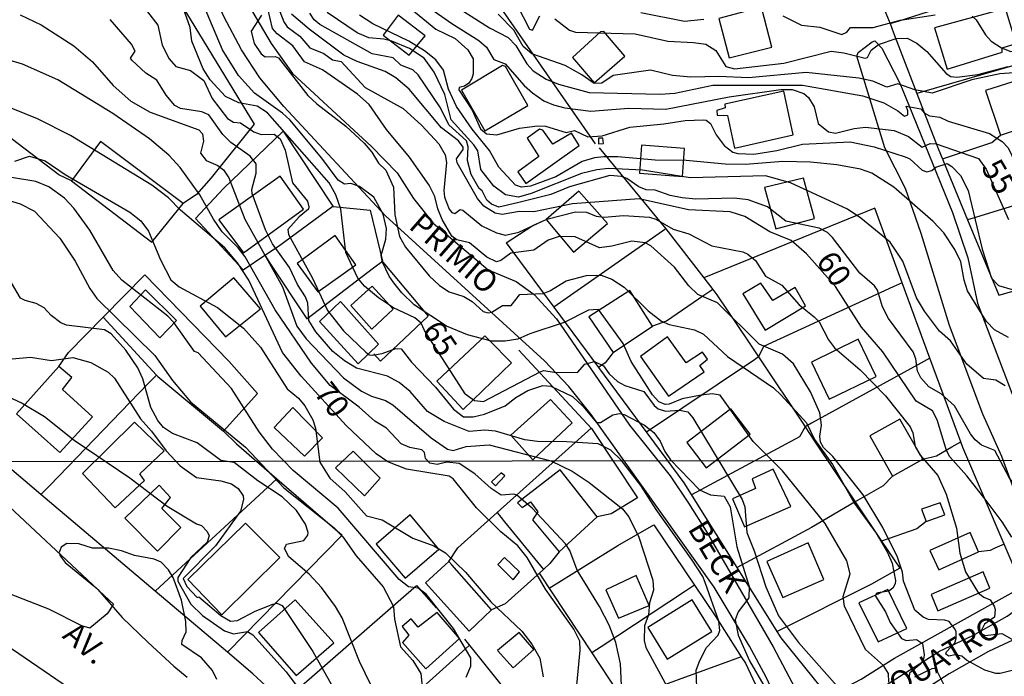
# Model space of a CAD drawing. Units: metres. Extents: x 183125 to 186136, y 1670956 to 1672622.
# Drawn here: x 183191 to 183302, y 1671787 to 1671861 of the extents above; entities that cross this region are included whole.
import ezdxf
from ezdxf.enums import TextEntityAlignment as Align

# ---------------------------------------------------------------- set-up
doc = ezdxf.new("R2010")
doc.units = ezdxf.units.M
doc.header["$LTSCALE"] = 0.25
for name, color, linetype in [('U-coordenadas', 111, 'Continuous'), ('U-curvas nível', 253, 'Continuous'), ('V-LOTE', 253, 'Continuous'), ('V-NOME_DOS_LOGRADOUROS', 253, 'Continuous'), ('V-PREDIO', 253, 'Continuous'), ('X-LIMITE_1000', 253, 'Continuous'), ('X-MEIO_FIO', 253, 'Continuous')]:
    doc.layers.add(name, color=color, linetype=linetype)
doc.styles.add('Arial', font='arial.ttf')

# ---------------------------------------------------------------- blocks, each defined once
blk = doc.blocks.new('872GIIP')
at = {"layer": 'V-LOTE'}
for points in [[(183171.95, 1671899.4), (183198.06, 1671878.17), (183198.57, 1671876.51), (183202.91, 1671873.39), (183205.39, 1671869.58), (183207.59, 1671865.52), (183217.53, 1671849.12)], [(183285.76, 1671867.74), (183288.34, 1671861.36), (183288.74, 1671860.38)], [(183241.66, 1671866.94), (183242.71, 1671865.69), (183255.73, 1671846.92)], [(183197.09, 1671842.78), (183195.67, 1671843.45), (183169.09, 1671863.72)], [(183288.74, 1671860.38), (183289.75, 1671860.68), (183296.44, 1671862.83), (183297.63, 1671863.55)], [(183288.74, 1671860.38), (183289.13, 1671859.36), (183291.75, 1671852.55)], [(183308.44, 1671857.4), (183308.41, 1671857.38), (183291.75, 1671852.55)], [(183291.75, 1671852.55), (183292.5, 1671850.61)], [(183292.5, 1671850.61), (183294.13, 1671846.38), (183297.42, 1671838.42)], [(183217.53, 1671849.12), (183212.74, 1671843.09), (183211.08, 1671841.23), (183209.6, 1671840.25)], [(183220.79, 1671848.34), (183214.12, 1671841.92), (183210.98, 1671838.55), (183216.32, 1671832.81), (183218.72, 1671834.43)], [(183220.79, 1671848.34), (183226.37, 1671839.95)], [(183294.61, 1671845.22), (183300.15, 1671847.06), (183301.11, 1671847.9)], [(183256.19, 1671846.48), (183263.63, 1671837.41)], [(183305.54, 1671841.19), (183304.5, 1671840.55), (183298.43, 1671838.72), (183297.42, 1671838.42)], [(183218.72, 1671834.43), (183220.26, 1671835.47), (183226.37, 1671839.95)], [(183226.37, 1671839.95), (183226.39, 1671839.91)], [(183226.39, 1671839.91), (183230.53, 1671839.5), (183231.91, 1671833.77)], [(183287.03, 1671839.7), (183267.88, 1671831.92)], [(183290.1, 1671831.35), (183287.03, 1671839.7)], [(183245.77, 1671835.82), (183248.76, 1671837.75), (183250.22, 1671838.44)], [(183297.42, 1671838.42), (183300.91, 1671829.97)], [(183263.63, 1671837.41), (183251.09, 1671828.63)], [(183263.63, 1671837.41), (183263.64, 1671837.39), (183267.88, 1671831.92)], [(183245.77, 1671835.82), (183251.09, 1671828.63)], [(183218.72, 1671834.43), (183219.38, 1671833.43), (183223.43, 1671827.33), (183230.91, 1671833.01), (183231.91, 1671833.77)], [(183231.91, 1671833.77), (183231.94, 1671833.65), (183237.03, 1671827.6)], [(183200.64, 1671827.51), (183205.32, 1671832.25), (183214.71, 1671822.59), (183217.93, 1671818.94), (183214.12, 1671814.72)], [(183267.88, 1671831.92), (183268.9, 1671830.61)], [(183290.1, 1671831.35), (183289.1, 1671830.89), (183274.59, 1671824.2), (183274.02, 1671823.04)], [(183293.21, 1671822.9), (183290.1, 1671831.35)], [(183268.9, 1671830.61), (183267.88, 1671829.92), (183263.71, 1671827.07), (183262.16, 1671826.49)], [(183268.9, 1671830.61), (183269.36, 1671830.01), (183272.88, 1671824.74), (183274.02, 1671823.04)], [(183300.91, 1671829.97), (183303.67, 1671830.75), (183304.93, 1671830.75)], [(183251.09, 1671828.63), (183256.1, 1671821.87)], [(183195.67, 1671821.98), (183196.75, 1671823.56), (183200.64, 1671827.51)], [(183200.64, 1671827.51), (183206.6, 1671821.02)], [(183237.03, 1671827.6), (183231.7, 1671822.59), (183230.93, 1671823.41)], [(183247.17, 1671823.8), (183255.32, 1671815.04), (183260.48, 1671807.25)], [(183257.74, 1671823.53), (183256.86, 1671822.39), (183256.1, 1671821.87)], [(183274.02, 1671823.04), (183273.57, 1671822.74), (183261.46, 1671814.63)], [(183274.02, 1671823.04), (183274.22, 1671822.74), (183278.96, 1671815.62), (183279.23, 1671815.22)], [(183293.21, 1671822.9), (183292.19, 1671822.34), (183279.96, 1671815.62), (183279.23, 1671815.22)], [(183296.67, 1671813.53), (183293.21, 1671822.9)], [(183256.1, 1671821.87), (183265.66, 1671808.94), (183276.52, 1671791.59), (183281.81, 1671785.02), (183285.52, 1671786.96), (183289.25, 1671789.31), (183303.58, 1671797.28), (183301.52, 1671802.09)], [(183206.6, 1671821.02), (183205.63, 1671820.02), (183194.65, 1671808.65), (183193.66, 1671807.63)], [(183206.6, 1671821.02), (183206.75, 1671820.86), (183214.12, 1671814.72)], [(183214.12, 1671814.72), (183215.57, 1671813.3), (183220.08, 1671809.4)], [(183244.75, 1671805.61), (183255.28, 1671815.08)], [(183279.23, 1671815.22), (183278.61, 1671814.08), (183266.51, 1671807.59)], [(183279.23, 1671815.22), (183280.3, 1671813.62), (183284.85, 1671806.81)], [(183193.66, 1671807.63), (183187.61, 1671812.75)], [(183292.43, 1671811.58), (183293.94, 1671811.97), (183295.66, 1671812.96), (183296.67, 1671813.53)], [(183301.52, 1671802.09), (183296.9, 1671812.9), (183296.67, 1671813.53)], [(183220.08, 1671809.4), (183206.45, 1671796.81)], [(183220.08, 1671809.4), (183227.38, 1671803.09), (183214.54, 1671789.97)], [(183289.03, 1671809.69), (183287.96, 1671808.62), (183284.85, 1671806.81)], [(183206.45, 1671796.81), (183193.66, 1671807.63)], [(183260.48, 1671807.25), (183257.5, 1671805.46), (183255.93, 1671805.13)], [(183284.85, 1671806.81), (183279.96, 1671803.96), (183271.61, 1671799.46)], [(183284.85, 1671806.81), (183287.79, 1671802.41)], [(183239.34, 1671800.14), (183240.35, 1671801.66), (183244.75, 1671805.61)], [(183244.75, 1671805.61), (183245.58, 1671804.59), (183249.93, 1671799.25)], [(183250.59, 1671797.16), (183258.26, 1671801.94), (183262.29, 1671804.24)], [(183262.29, 1671804.24), (183266.85, 1671797.47)], [(183292.77, 1671804.61), (183291.73, 1671803.81), (183287.79, 1671802.41)], [(183287.79, 1671802.41), (183289.82, 1671799.37), (183286.65, 1671797.58), (183276.09, 1671792.28)], [(183301.52, 1671802.09), (183300.49, 1671801.62), (183299.94, 1671801.37), (183298.66, 1671801.22)], [(183251.68, 1671801.22), (183250.65, 1671799.9), (183249.93, 1671799.25)], [(183249.93, 1671799.25), (183245.65, 1671795.38), (183244.11, 1671794.73)], [(183249.47, 1671798.83), (183255.36, 1671789.91)], [(183220.78, 1671784.42), (183235.72, 1671797.43)], [(183235.72, 1671797.43), (183237.94, 1671794.96)], [(183266.85, 1671797.47), (183265.85, 1671796.81), (183256.38, 1671790.58), (183255.36, 1671789.91)], [(183266.85, 1671797.47), (183269.25, 1671793.92), (183272.08, 1671789.46)], [(183214.54, 1671789.97), (183206.45, 1671796.81)], [(183227.6, 1671778.11), (183241.63, 1671790.74)], [(183241.08, 1671791.43), (183246.85, 1671784.26), (183248.02, 1671782.75)], [(183220.78, 1671784.42), (183217.4, 1671787.55), (183214.54, 1671789.97)], [(183255.36, 1671789.91), (183258.31, 1671785.44), (183259.08, 1671784.55), (183260.64, 1671779.16), (183260.7, 1671779.1)], [(183272.08, 1671789.46), (183271.08, 1671789.09), (183258.98, 1671784.67)], [(183272.08, 1671789.46), (183272.55, 1671788.73), (183276.43, 1671780.47), (183268.21, 1671771.42)]]:
    blk.add_lwpolyline(points, dxfattribs=at)
at = {"layer": 'V-PREDIO'}
for points in [[(183269.56, 1671860.97), (183270.72, 1671856.54), (183275.49, 1671857.74), (183274.33, 1671862.21), (183269.56, 1671860.97)], [(183233.67, 1671861.31), (183231.99, 1671859.07), (183234.91, 1671856.84), (183236.68, 1671859.03), (183233.67, 1671861.31)], [(183293.71, 1671859.89), (183295.13, 1671855.29), (183301.28, 1671857.18), (183301.28, 1671857.66), (183302.87, 1671858.17), (183301.67, 1671862.08), (183293.71, 1671859.89)], [(183256.32, 1671859.46), (183253.18, 1671856.58), (183255.63, 1671853.74), (183259.03, 1671856.75), (183256.71, 1671859.5), (183256.32, 1671859.46)], [(183245.36, 1671855.68), (183240.76, 1671852.93), (183243.38, 1671848.37), (183248.19, 1671851.21), (183245.7, 1671855.59), (183245.36, 1671855.68)], [(183299.43, 1671852.89), (183301.11, 1671847.9), (183305.66, 1671849.4), (183306.18, 1671849.15), (183309.75, 1671850.09), (183307.9, 1671855.59), (183299.43, 1671852.89)], [(183270.25, 1671851.34), (183270.29, 1671850.95), (183269.34, 1671850.65), (183269.39, 1671850.13), (183270.55, 1671850.09), (183271.32, 1671846.44), (183277.9, 1671847.94), (183276.86, 1671852.8), (183270.25, 1671851.34)], [(183249.48, 1671848.54), (183248.11, 1671847.56), (183249.4, 1671845.49), (183247.08, 1671843.77), (183247.98, 1671842.48), (183253.95, 1671846.74), (183253.09, 1671848.11), (183250.99, 1671846.87), (183249.87, 1671848.46), (183249.48, 1671848.54)], [(183200.35, 1671847.17), (183197.09, 1671842.78), (183206.07, 1671835.91), (183209.6, 1671840.25), (183200.35, 1671847.17)], [(183256.1, 1671847.56), (183256.1, 1671846.91), (183256.66, 1671846.95), (183256.58, 1671847.56), (183256.1, 1671847.56)], [(183260.92, 1671846.78), (183260.7, 1671843.64), (183265.52, 1671843.26), (183265.73, 1671846.39), (183260.92, 1671846.78)], [(183213.59, 1671838.4), (183216.34, 1671834.7), (183223.05, 1671839.6), (183220.47, 1671843.3), (183213.59, 1671838.4)], [(183274.67, 1671842.01), (183275.96, 1671837.41), (183280.3, 1671838.57), (183279.06, 1671843.08), (183274.67, 1671842.01)], [(183253.91, 1671841.62), (183250.22, 1671838.44), (183253.31, 1671834.79), (183257.09, 1671838.01), (183253.91, 1671841.62)], [(183222.36, 1671833.5), (183224.68, 1671830.32), (183228.94, 1671833.37), (183226.62, 1671836.64), (183222.36, 1671833.5)], [(183215.27, 1671831.91), (183211.49, 1671828.73), (183214.32, 1671825.29), (183218.24, 1671828.43), (183215.27, 1671831.91)], [(183274.29, 1671831.31), (183272.27, 1671830.1), (183274.76, 1671826.06), (183279.27, 1671828.77), (183278.11, 1671830.83), (183275.62, 1671829.37), (183274.29, 1671831.31)], [(183205.38, 1671830.58), (183203.62, 1671828.69), (183206.97, 1671825.2), (183208.86, 1671827.14), (183205.38, 1671830.58)], [(183230.74, 1671830.96), (183228.38, 1671828.81), (183230.7, 1671826.15), (183233.11, 1671828.38), (183230.74, 1671830.96)], [(183255.03, 1671827.52), (183257.74, 1671823.53), (183262.16, 1671826.49), (183259.59, 1671830.49), (183255.03, 1671827.52)], [(183224.85, 1671827.01), (183229.2, 1671822.28), (183231.47, 1671824.47), (183227.22, 1671829.24), (183224.85, 1671827.01)], [(183243.38, 1671825.42), (183242.87, 1671824.94), (183238.01, 1671820.35), (183240.93, 1671817.17), (183246.35, 1671822.37), (183243.85, 1671824.94), (183243.38, 1671825.42)], [(183263.84, 1671825.29), (183260.79, 1671823.1), (183263.93, 1671818.67), (183267.92, 1671821.38), (183267.45, 1671822.07), (183268.31, 1671822.8), (183267.75, 1671823.57), (183265.9, 1671822.37), (183263.84, 1671825.29)], [(183279.96, 1671822.45), (183281.94, 1671818.33), (183287.18, 1671820.86), (183285.16, 1671825.03), (183279.96, 1671822.45)], [(183196.1, 1671819.4), (183197.13, 1671820.73), (183195.67, 1671821.98), (183190.94, 1671816.69), (183195.8, 1671812.35), (183199.45, 1671816.35), (183196.1, 1671819.4)], [(183246.3, 1671814.29), (183248.75, 1671811.53), (183253.14, 1671815.66), (183250.73, 1671818.28), (183246.3, 1671814.29)], [(183219.78, 1671815.15), (183223.18, 1671811.92), (183225.2, 1671813.98), (183221.89, 1671817.38), (183219.78, 1671815.15)], [(183265.99, 1671813.47), (183268.14, 1671810.63), (183273.08, 1671814.41), (183270.93, 1671817.25), (183265.99, 1671813.47)], [(183289.85, 1671816.09), (183286.49, 1671814.2), (183289.03, 1671809.69), (183292.43, 1671811.58), (183289.85, 1671816.09)], [(183204.14, 1671815.75), (183198.33, 1671809.99), (183201.99, 1671806.16), (183205.25, 1671809.21), (183204.74, 1671809.94), (183207.45, 1671812.52), (183204.14, 1671815.75)], [(183226.66, 1671810.63), (183229.88, 1671807.49), (183231.65, 1671809.47), (183228.64, 1671812.48), (183226.66, 1671810.63)], [(183247.03, 1671806.72), (183247.55, 1671806.2), (183248.5, 1671806.81), (183249.31, 1671805.69), (183248.71, 1671804.79), (183251.68, 1671801.22), (183255.93, 1671805.13), (183251.81, 1671810.42), (183247.03, 1671806.72)], [(183275.66, 1671810.46), (183273.3, 1671809.39), (183273.68, 1671808.31), (183271.11, 1671807.15), (183272.44, 1671804.01), (183277.64, 1671806.29), (183275.66, 1671810.46)], [(183244.11, 1671809.04), (183244.58, 1671808.61), (183245.62, 1671809.73), (183245.19, 1671810.07), (183244.11, 1671809.04)], [(183203.06, 1671805), (183206.72, 1671801.3), (183209.34, 1671803.93), (183207.19, 1671806.08), (183208.18, 1671807.32), (183206.89, 1671808.7), (183203.06, 1671805)], [(183292.25, 1671805.99), (183292.77, 1671804.61), (183294.88, 1671805.35), (183294.36, 1671806.72), (183292.25, 1671805.99)], [(183231.22, 1671802.08), (183234.44, 1671798.25), (183238.22, 1671801.52), (183235, 1671805.35), (183231.22, 1671802.08)], [(183216.56, 1671804.44), (183210.11, 1671798.12), (183213.94, 1671794.17), (183220.43, 1671800.57), (183216.56, 1671804.44)], [(183293.2, 1671801.35), (183294.19, 1671799.2), (183298.66, 1671801.22), (183297.71, 1671803.37), (183293.2, 1671801.35)], [(183279.57, 1671802.21), (183274.93, 1671800.14), (183276.74, 1671796.1), (183281.34, 1671798.12), (183279.57, 1671802.21)], [(183245.57, 1671800.57), (183244.84, 1671799.8), (183246.56, 1671798.08), (183247.25, 1671798.98), (183245.57, 1671800.57)], [(183239.34, 1671800.14), (183238.93, 1671799.76), (183236.72, 1671797.74), (183241.62, 1671792.32), (183244.11, 1671794.73), (183239.68, 1671799.76), (183239.34, 1671800.14)], [(183256.92, 1671796.96), (183258.34, 1671793.78), (183261.78, 1671795.2), (183260.32, 1671798.55), (183256.92, 1671796.96)], [(183293.33, 1671796.45), (183294.1, 1671794.6), (183299.9, 1671797.14), (183299.17, 1671798.98), (183293.33, 1671796.45)], [(183285.25, 1671795.5), (183287.4, 1671791.12), (183290.62, 1671792.62), (183288.51, 1671797.01), (183285.25, 1671795.5)], [(183222.15, 1671795.85), (183218.02, 1671792.19), (183222.23, 1671787.38), (183226.45, 1671791.03), (183222.15, 1671795.85)], [(183261.61, 1671792.75), (183263.8, 1671789.18), (183268.78, 1671792.28), (183266.59, 1671795.85), (183261.61, 1671792.75)], [(183235.9, 1671792.79), (183235.13, 1671793.7), (183234.1, 1671792.84), (183234.87, 1671791.89), (183234.14, 1671791.07), (183236.76, 1671788.11), (183240.54, 1671791.5), (183238.05, 1671794.43), (183235.9, 1671792.79)], [(183244.8, 1671790.17), (183246.56, 1671788.24), (183248.84, 1671790.26), (183247.21, 1671792.19), (183244.8, 1671790.17)]]:
    blk.add_lwpolyline(points, dxfattribs=at)
at = {"layer": 'X-MEIO_FIO'}
for points in [[(183276.63, 1671782.58), (183276.39, 1671783.88), (183274.86, 1671787.18), (183272.99, 1671790.65), (183269.06, 1671797.27), (183255.28, 1671816.6), (183252.78, 1671819.74), (183250.05, 1671822.6), (183232.26, 1671838.86), (183220.86, 1671851.09), (183218.18, 1671854.31), (183216.11, 1671857.43), (183214.14, 1671861.19), (183212.45, 1671865.02), (183211.02, 1671868.95), (183209.15, 1671872.53), (183207.26, 1671874.83), (183205.8, 1671876.11), (183169.47, 1671904.22)], [(183217.36, 1671861.69), (183219.43, 1671858.16), (183221.83, 1671854.79), (183230.69, 1671846.62), (183233.55, 1671843.68), (183235.39, 1671840.79), (183237.59, 1671838.03), (183243.75, 1671832.82), (183246.87, 1671831.49), (183248.91, 1671830.03), (183251.39, 1671827.32), (183259.56, 1671815.39), (183264.11, 1671809.72), (183266.18, 1671806.68), (183268.15, 1671803.54), (183275.67, 1671790.58), (183279.15, 1671783.94), (183279.21, 1671783.88)], [(183285.16, 1671857.13), (183286.74, 1671858.35), (183287.04, 1671858.46), (183287.81, 1671857.62), (183289.83, 1671853.71), (183290.83, 1671851.26)], [(183296.25, 1671824.3), (183295.4, 1671826.55), (183292.23, 1671836.87), (183290.47, 1671841.93), (183288.14, 1671846.48), (183285.04, 1671856.72), (183285.16, 1671857.13)], [(183126.35, 1671855.53), (183129.72, 1671853.41), (183156.31, 1671832.77), (183186.29, 1671810.28), (183188.92, 1671807.39), (183200.05, 1671796.98), (183202.78, 1671793.86), (183205.67, 1671791.08), (183208.56, 1671788.4), (183210.03, 1671787.17)], [(183290.83, 1671851.26), (183295.74, 1671839.22), (183297.45, 1671834.16), (183298.55, 1671829.08), (183305.34, 1671811.26), (183307.23, 1671805.34)], [(183242.39, 1671747.26), (183239.99, 1671749.36), (183232.5, 1671755.18), (183225.96, 1671762.13), (183218.55, 1671768.85), (183214.64, 1671772.12), (183206.67, 1671778.26), (183202.89, 1671781.45), (183198.9, 1671784.52), (183190.49, 1671790.29), (183186.12, 1671792.95), (183181.57, 1671795.4), (183176.77, 1671797.37), (183172.37, 1671799.75), (183160.42, 1671808.23), (183132.72, 1671829.22), (183127.39, 1671833.07), (183126.39, 1671833.79)], [(183303.96, 1671804.62), (183301.26, 1671811.88), (183299.14, 1671816.63), (183296.25, 1671824.3)], [(183283.1, 1671782.99), (183294.29, 1671790.1), (183298, 1671791.86), (183301.86, 1671794.03), (183304.13, 1671795.66)], [(183305.35, 1671792.48), (183304.17, 1671792.1), (183299.77, 1671790.06), (183295.37, 1671787.56), (183290.97, 1671784.72), (183287.09, 1671781.65), (183285.76, 1671780.46)]]:
    blk.add_lwpolyline(points, dxfattribs=at)
at = {"layer": 'V-NOME_DOS_LOGRADOUROS', "style": 'Arial'}
for s, rotation, p in [('PRIMIO', 319, (183234.21, 1671836.94)), ('BECK', 301, (183265.36, 1671803.4)), ('QUATRO', 31, (183289.98, 1671784.33)), ('AV.', 320, (183195.45, 1671791.06))]:
    blk.add_text(s, height=2.5, rotation=rotation, dxfattribs=at).set_placement(p, align=Align.BOTTOM_LEFT)
blk = doc.blocks.new('872GIIA')
at = {"layer": 'U-curvas nível'}
for points in [[(183246.98, 1671862.43), (183248.39, 1671859.74), (183248.71, 1671859.66), (183249.54, 1671861.26)], [(183251.19, 1671860.93), (183252.85, 1671859.63), (183253.53, 1671859.42), (183260.19, 1671859.25), (183263.85, 1671858.4), (183266.75, 1671858.27), (183268.12, 1671858.06), (183269.23, 1671857.37), (183270.34, 1671855.56), (183271.32, 1671855.31), (183276.86, 1671855.94), (183282.15, 1671857.29), (183283.56, 1671857.12), (183285.95, 1671856.5), (183286.22, 1671856.59), (183286.63, 1671857.42)], [(183289.61, 1671853.62), (183288.38, 1671853.28), (183286.8, 1671853.92), (183285.26, 1671854.26), (183279.34, 1671854.9), (183272.9, 1671854.3), (183269.57, 1671854.47), (183266.45, 1671854.37), (183264.37, 1671854.58), (183261.93, 1671855.18), (183257.75, 1671854.56), (183256.47, 1671853.71), (183255.6, 1671853.66), (183254.25, 1671854.64), (183252.36, 1671855.67), (183248.63, 1671856.99), (183247.67, 1671857.82), (183246.62, 1671859.66), (183244.85, 1671861.45)], [(183236.22, 1671864.82), (183243.89, 1671859.89), (183245.98, 1671858.82), (183246.83, 1671857.93), (183248.07, 1671855.88), (183248.79, 1671855.09), (183250.25, 1671854.15), (183251.61, 1671853.6), (183255.07, 1671852.68), (183263, 1671852.47), (183264.66, 1671852.6), (183268.89, 1671853.49), (183278.95, 1671853.49), (183285.69, 1671852.3), (183288.04, 1671851.49), (183289.61, 1671850.61), (183290.36, 1671850), (183290.72, 1671850.17), (183290.74, 1671850.61), (183290.53, 1671851.15), (183292.17, 1671850.85), (183292.56, 1671850.38), (183293.15, 1671850.06)], [(183235.83, 1671863.11), (183239.67, 1671860.4), (183242.7, 1671858.48), (183243.57, 1671857.76), (183244.36, 1671856.37), (183245.64, 1671855.88), (183247.77, 1671853.45), (183248.69, 1671852.62), (183249.97, 1671851.74), (183251.06, 1671851.28), (183252.34, 1671850.95), (183255.24, 1671850.57), (183259.5, 1671850.91)], [(183234.55, 1671862.49), (183237.88, 1671859.74), (183240.05, 1671858.72), (183241.46, 1671857.46), (183242.06, 1671856.44), (183242.06, 1671854.77), (183241.93, 1671854.22), (183241.59, 1671853.71), (183241.08, 1671853.36), (183240.5, 1671853.21), (183240.46, 1671852.96), (183241.97, 1671850.68), (183242.89, 1671848.59), (183243.57, 1671848.03), (183244.7, 1671847.91), (183247.26, 1671848.67), (183249.27, 1671848.93)], [(183244.94, 1671844.32), (183243.89, 1671846.16), (183241.95, 1671848.55), (183240.2, 1671851.08), (183239.3, 1671853.03), (183238.73, 1671855.16), (183237.88, 1671856.31), (183236.62, 1671857.33), (183234.85, 1671858.42), (183230.84, 1671860.34), (183229.35, 1671861.34)], [(183266.37, 1671843.09), (183261.04, 1671843.98), (183257.2, 1671844.15), (183255.92, 1671844.02), (183254.19, 1671843.6), (183248.54, 1671841.34), (183247.15, 1671840.95), (183245.68, 1671841.21), (183244.38, 1671842.19), (183242.93, 1671844.03), (183242.57, 1671846.12), (183242.14, 1671846.8), (183239.6, 1671849.61), (183238.88, 1671852.45), (183237.7, 1671854.95), (183236.58, 1671856.52), (183234.94, 1671857.59), (183232.97, 1671858.42), (183232.08, 1671858.65), (183230.37, 1671858.78), (183229.09, 1671859.36), (183225.7, 1671861.62)], [(183240.2, 1671845.22), (183240.93, 1671846.29), (183240.93, 1671846.54), (183240.41, 1671847.25), (183238.51, 1671848.69), (183234.89, 1671853.05), (183233.4, 1671854.32), (183232.21, 1671855.03), (183229.09, 1671856.12), (183227.57, 1671856.86), (183223.69, 1671859.74), (183221.73, 1671861.45)], [(183220.43, 1671861.73), (183220.88, 1671860.58), (183221.24, 1671860.02), (183222.65, 1671858.97), (183223.76, 1671857.67), (183225.34, 1671857.03), (183226.32, 1671856.31), (183227.28, 1671856.14), (183229.99, 1671853.24), (183234.21, 1671850.87), (183236.3, 1671848.95), (183238.22, 1671846.9), (183238.94, 1671845.69), (183239.07, 1671844.84), (183238.77, 1671841.68), (183238.86, 1671840.93), (183239.37, 1671839.59), (183239.69, 1671839.21), (183240.01, 1671839.12), (183240.61, 1671839.55), (183240.91, 1671839.48), (183243.02, 1671837.73), (183244.66, 1671836.94), (183245.68, 1671836.69), (183247.18, 1671837.03), (183250.33, 1671838.48)], [(183300.49, 1671812.55), (183298.99, 1671813.17), (183298.29, 1671813.76), (183297.76, 1671814.43), (183295.94, 1671817.58), (183294.48, 1671818.9), (183293.07, 1671819.71), (183292.17, 1671820.7), (183291.81, 1671821.46), (183291.62, 1671822.83), (183291.32, 1671823.6), (183288.57, 1671827.35), (183287.91, 1671828.67), (183287.33, 1671830.51), (183286.99, 1671831.02), (183285.35, 1671832.43), (183282.28, 1671836.44), (183281.72, 1671836.97), (183280.79, 1671837.46), (183277.09, 1671838.27), (183275.03, 1671839.87), (183272.85, 1671840.63), (183271.27, 1671840.83), (183267.01, 1671840.7), (183265.47, 1671840.85), (183264.11, 1671841.12), (183262.45, 1671841.72), (183261.42, 1671841.76), (183260.61, 1671842.11), (183259.26, 1671843.05), (183258.69, 1671843.26), (183257.37, 1671843.38), (183252.85, 1671842.11), (183250.76, 1671841.25), (183247.01, 1671840.29), (183244.92, 1671839.84), (183244.11, 1671840.14), (183243.59, 1671840.59), (183243.08, 1671841.64), (183242.72, 1671841.91), (183241.84, 1671843.47), (183241.44, 1671845.05), (183241.5, 1671846.59), (183241.33, 1671847.25), (183239.33, 1671849.06), (183238.39, 1671850.94), (183235.89, 1671854.65), (183235.3, 1671855.2), (183233.95, 1671855.71), (183233.1, 1671856.54), (183230.76, 1671856.99), (183224.91, 1671860.27), (183224.27, 1671860.81), (183223.78, 1671861.56)], [(183218.38, 1671861.34), (183217.19, 1671859.55), (183217.53, 1671858.14), (183218.32, 1671856.99), (183218.77, 1671856.67), (183219.88, 1671856.71), (183220.26, 1671856.54), (183223.57, 1671852.34), (183224.55, 1671851.38), (183227.81, 1671848.91), (183229.86, 1671846.99), (183230.71, 1671845.99), (183231.48, 1671844.75), (183232.29, 1671843.98), (183233.14, 1671842.07), (183233.29, 1671838.95), (183233.8, 1671836.52), (183234.48, 1671835.33), (183237.13, 1671832.13), (183238.28, 1671831.04), (183239.37, 1671830.33), (183241.01, 1671829.82)], [(183291.53, 1671794.7), (183290.25, 1671797.92), (183290.12, 1671798.95), (183289.59, 1671800.63), (183287.95, 1671803.94), (183285.73, 1671807.6), (183282.32, 1671811.91), (183281.29, 1671812.91), (183280.95, 1671813.49), (183280.87, 1671814.17), (183281.08, 1671815.41), (183280.87, 1671816.77), (183279.84, 1671819.12), (183277.93, 1671822.28), (183276.69, 1671823.34), (183274.09, 1671824.49), (183269.42, 1671829.1), (183267.22, 1671830.03), (183266.2, 1671831.02), (183264.62, 1671833.11), (183261.95, 1671835.5), (183261.34, 1671835.84), (183259.84, 1671836.01), (183257.6, 1671835.45), (183256.22, 1671835.28), (183253.49, 1671836.48), (183251.7, 1671836.52), (183250.46, 1671836.11), (183248.84, 1671835), (183246.28, 1671834.68), (183245.17, 1671833.85), (183244.68, 1671833.7), (183243.59, 1671834.23), (183241.67, 1671835.84), (183240.22, 1671836.18), (183239.67, 1671836.56), (183238.6, 1671838.44), (183238.11, 1671839.63), (183237.79, 1671841), (183237.15, 1671842.28), (183234.95, 1671845.43), (183232.35, 1671848.51), (183230.41, 1671851.32), (183229.11, 1671852.49), (183225.21, 1671855.2), (183223.18, 1671856.09), (183221.88, 1671857.89), (183220.13, 1671859.23), (183219.6, 1671859.85), (183219.09, 1671862.07)], [(183241.17, 1671818.9), (183236.6, 1671826.01), (183236.26, 1671826.84), (183235.53, 1671827.43), (183233.14, 1671828.54), (183231.48, 1671829.65), (183229.88, 1671830.98), (183229.16, 1671831.87), (183227.81, 1671834.73), (183227.23, 1671839.59), (183226.68, 1671841.21), (183225.93, 1671842.55), (183219.03, 1671850.4), (183217.88, 1671851.12), (183215.83, 1671851.49), (183214.35, 1671852.21), (183212.63, 1671854.09), (183211.85, 1671855.31), (183210.58, 1671858.4), (183210.39, 1671859.96), (183209.41, 1671862.67)], [(183204.46, 1671863.22), (183206.74, 1671860.19), (183207.25, 1671857.97), (183208.02, 1671856.44), (183208.79, 1671855.58), (183210.43, 1671855.14), (183211.91, 1671854), (183212.85, 1671851.98), (183214.57, 1671849.74), (183215.23, 1671849.36), (183216.02, 1671849.27), (183217.49, 1671848.25), (183218.34, 1671847.95), (183219.8, 1671847.99), (183220.45, 1671847.48), (183221.01, 1671846.2), (183221.84, 1671842.53), (183223.5, 1671840.48), (183223.67, 1671839.85), (183223.63, 1671839.61), (183222.59, 1671838.74), (183221.33, 1671837.33), (183221.37, 1671836.75), (183224.06, 1671831.87), (183225.74, 1671828.25), (183227.55, 1671825.96), (183230.05, 1671823.57), (183230.42, 1671823.3), (183230.8, 1671823.25), (183231.87, 1671823.42), (183233.4, 1671823.98), (183234.02, 1671823.94), (183235.17, 1671822.45), (183237.83, 1671819.67), (183239.88, 1671817.18), (183240.99, 1671816.34), (183242.06, 1671816.34), (183243.34, 1671816.64), (183245.64, 1671817.58), (183246.83, 1671818.5), (183248.2, 1671819.29), (183249.86, 1671819.84), (183250.76, 1671819.76), (183253.19, 1671818.6), (183254.34, 1671817.54), (183255.87, 1671815.7), (183256.32, 1671815.7), (183257.71, 1671816.56), (183258.44, 1671816.71), (183258.99, 1671816.6), (183261.25, 1671815.41), (183262.28, 1671814.57), (183263, 1671813.62), (183263.51, 1671812.47), (183264.15, 1671811.53), (183267.39, 1671808.16), (183268.63, 1671807.6)], [(183288.61, 1671786.62), (183288.55, 1671787.6), (183288.01, 1671788.47), (183285.99, 1671790.29), (183283.64, 1671795.13), (183283.51, 1671796.22), (183284.28, 1671798.77), (183283.9, 1671800.22), (183281.47, 1671804.4), (183276.71, 1671810.29), (183273.4, 1671813.59), (183269.72, 1671818.76), (183268.84, 1671818.93), (183267.61, 1671818.78), (183265.47, 1671818.35), (183264.02, 1671817.75), (183263.55, 1671817.71), (183262.87, 1671818.03), (183262.15, 1671818.8), (183259.76, 1671822.53), (183258.86, 1671824.54), (183256.09, 1671828.37), (183254.96, 1671828.29), (183252.27, 1671826.92), (183248.41, 1671825.64), (183247.07, 1671825.04), (183245.64, 1671824.83), (183244.11, 1671824.83), (183241.42, 1671825.51), (183239.07, 1671826.51), (183235.47, 1671828.9), (183234.08, 1671830.23), (183233.2, 1671831.36), (183232.67, 1671832.08), (183231.91, 1671833.66), (183231.78, 1671834.39), (183232.29, 1671836.24), (183232.35, 1671837.42), (183231.99, 1671839.04), (183230.94, 1671840.96), (183229.35, 1671842.15), (183228.37, 1671842.49), (183227.64, 1671842.4), (183226.96, 1671842.83), (183225.12, 1671845.31), (183221.52, 1671849.59), (183220.71, 1671850.34), (183217.57, 1671852.58), (183215.78, 1671854.58), (183213.99, 1671857.44), (183211.18, 1671864.2)], [(183222.39, 1671831.15), (183221.5, 1671833.07), (183219.58, 1671835.71), (183218.81, 1671837.27), (183217.32, 1671841.34), (183217.28, 1671841.81), (183217.75, 1671843.64), (183217.75, 1671844.69), (183217.08, 1671845.52), (183214.93, 1671847.07), (183214.03, 1671847.95), (183212.48, 1671850.17), (183211.69, 1671850.51), (183209.3, 1671850.89), (183208.66, 1671851.21), (183207.68, 1671852.36), (183206.63, 1671854.05), (183205.4, 1671854.84), (183203.84, 1671856.27), (183203.71, 1671856.52), (183204.22, 1671857.29), (183203.8, 1671858.06), (183201.41, 1671860.83)], [(183191.35, 1671861.38), (183193.69, 1671860.23), (183197.36, 1671857.91), (183199.45, 1671856.11), (183201.75, 1671853.45), (183203.74, 1671851.68), (183205.89, 1671850.46), (183211.35, 1671848.5), (183211.75, 1671848.04), (183211.86, 1671847.23), (183211.52, 1671845.88), (183212.18, 1671845.03), (183213.48, 1671844.49), (183214.12, 1671844), (183214.72, 1671843.11), (183216.51, 1671838.48), (183220.73, 1671830.89), (183222.33, 1671826.5), (183223.35, 1671825.09), (183227.55, 1671820.69), (183229.56, 1671819.22), (183230.67, 1671818.65), (183232.25, 1671818.16), (183233.06, 1671817.69), (183237.38, 1671813.98), (183239.2, 1671812.72), (183239.84, 1671812.55), (183241.29, 1671813.02), (183243.85, 1671813.19), (183250.76, 1671811.4), (183253.15, 1671810.24), (183255.07, 1671808.99), (183258.78, 1671806.04), (183259.48, 1671805.13), (183260.63, 1671802.87), (183262.19, 1671798.05), (183262.27, 1671796.94), (183261.8, 1671795.49), (183261.68, 1671794.17), (183261.23, 1671792.93), (183261.21, 1671791.27), (183261.38, 1671790.5), (183263.77, 1671786.11)], [(183234.98, 1671812.89), (183234, 1671813.32), (183232.37, 1671815.07), (183231.05, 1671815.87), (183229.3, 1671817.41), (183226.04, 1671819.84), (183223.97, 1671822.34), (183219.88, 1671828.33), (183216.55, 1671834.26), (183215.76, 1671835.28), (183213.97, 1671837.07), (183212.99, 1671838.48), (183211.46, 1671841.2), (183209.26, 1671844.25), (183207.98, 1671845.65), (183205.83, 1671847.48), (183201.71, 1671850.32), (183195.55, 1671854.09), (183191.62, 1671855.84), (183188.06, 1671856.9), (183185.48, 1671858.35), (183183.07, 1671860.21), (183181.96, 1671860.85)], [(183239.39, 1671809.69), (183234.59, 1671810.48), (183232.51, 1671811.31), (183231.2, 1671812.18), (183227.83, 1671815.36), (183222.8, 1671820.89), (183220.71, 1671823.55), (183216.96, 1671831.66), (183215.68, 1671833.58), (183214.25, 1671835.26), (183209.3, 1671839.49), (183207.96, 1671840.87), (183206.08, 1671842.27), (183196.98, 1671847.84), (183193.27, 1671849.72), (183187.72, 1671851.94)], [(183190.75, 1671844.98), (183192.37, 1671845.54), (183194.16, 1671845.01), (183196.38, 1671843.47), (183203.63, 1671839.25), (183204.87, 1671838.29), (183205.72, 1671837.14), (183207.04, 1671833.92), (183208.23, 1671831.68), (183209.13, 1671830.89), (183213.44, 1671828.58), (183216.34, 1671826.26), (183218.26, 1671824.15), (183221.24, 1671819.48), (183222.52, 1671818.41), (183223.21, 1671817.58), (183224.1, 1671816.01), (183224.4, 1671815.07), (183224.91, 1671811.27), (183226, 1671809.48), (183227.73, 1671807.92), (183230.12, 1671805.25), (183231.87, 1671804.79), (183235.32, 1671802.74), (183237.67, 1671801.89), (183238.95, 1671801.12), (183241.2, 1671798.95), (183244.06, 1671795.62), (183247.52, 1671792.35), (183248.65, 1671790.88), (183249.52, 1671789.31), (183249.9, 1671787.22)], [(183260.83, 1671861.64), (183265.73, 1671860.66), (183267.91, 1671860.89)], [(183276.73, 1671861.26), (183278.82, 1671860.19), (183280.89, 1671860), (183283.36, 1671859.17), (183283.9, 1671859.44), (183284.3, 1671859.96), (183286.84, 1671859.93), (183289.87, 1671860.77), (183293.79, 1671861.38)], [(183297.93, 1671861.23), (183298.4, 1671860.79), (183299.42, 1671859.13), (183300.06, 1671858.42), (183301.22, 1671857.67), (183302.28, 1671857.27), (183303.5, 1671857.46), (183306.12, 1671859.25), (183309.61, 1671861.02)], [(183241.29, 1671787.17), (183241.8, 1671788.41), (183241.8, 1671789.33), (183239.88, 1671792.63), (183236.79, 1671796.47), (183235.92, 1671797.15), (183234.83, 1671797.28), (183233.78, 1671798.13), (183226.96, 1671806.09), (183221.9, 1671810.33), (183219.6, 1671812.7), (183218.09, 1671814.64), (183214.99, 1671819.5), (183211.26, 1671823.49), (183210.88, 1671823.66), (183208.55, 1671826.92), (183207.87, 1671827.63), (183202.73, 1671831.66), (183201.75, 1671832.72), (183199.15, 1671837.25), (183197.34, 1671839.72), (183196.31, 1671840.83), (183194.56, 1671842.1), (183193.1, 1671842.69), (183190.15, 1671843.17)], [(183286.63, 1671857.42), (183287.46, 1671858.04), (183289.44, 1671858.7), (183290.64, 1671858.74), (183291.75, 1671858.18), (183292.85, 1671857.27), (183295.01, 1671854.81)], [(183295.01, 1671854.81), (183295.54, 1671854.47), (183296.23, 1671854.37), (183298.57, 1671854.69), (183301.98, 1671855.58)], [(183303.13, 1671854.9), (183301.04, 1671854.77), (183297.89, 1671854.07), (183293.45, 1671852.6), (183291.53, 1671852.98), (183289.61, 1671853.62)], [(183259.5, 1671850.91), (183263.64, 1671850.8), (183270.72, 1671852.19), (183276.52, 1671853), (183277.8, 1671853), (183279.08, 1671852.56), (183279.61, 1671852.09)], [(183279.61, 1671852.09), (183280.25, 1671851.06), (183280.7, 1671849.21), (183281.85, 1671848.27), (183282.62, 1671848.1), (183284.71, 1671848.65), (183285.99, 1671848.78), (183289.19, 1671848.4), (183290.81, 1671847.74), (183292.32, 1671846.54), (183293.22, 1671846.95), (183293.92, 1671846.93), (183298.66, 1671845.28), (183299.49, 1671844.09), (183302.02, 1671838.44)], [(183189.64, 1671840.72), (183191.36, 1671840.21), (183192.93, 1671839.38), (183195.8, 1671836.35), (183197.49, 1671833.79), (183199.15, 1671830.72), (183199.92, 1671829.61), (183206.42, 1671823.19), (183208.4, 1671820.4), (183210.43, 1671818.01), (183216.57, 1671812.93), (183220.86, 1671808.39), (183226.49, 1671803.91), (183227.47, 1671802.91), (183228.96, 1671800.78), (183231.99, 1671797.28), (183233.14, 1671795.11), (183233.27, 1671793.66), (183233.91, 1671790.56), (183235.3, 1671789.05), (183236.19, 1671787.6), (183236.51, 1671784.66)], [(183293.15, 1671850.06), (183294.31, 1671849.91), (183295.24, 1671849.44), (183299.89, 1671848.08), (183301.3, 1671847.18), (183301.98, 1671846.46), (183303.17, 1671843.98)], [(183249.27, 1671848.93), (183250.16, 1671848.89), (183252.47, 1671848.2), (183253.4, 1671848.42), (183254.9, 1671847.69), (183256.52, 1671847.82)], [(183256.52, 1671847.82), (183259.59, 1671848.8), (183263.43, 1671849.14), (183265.82, 1671849.53), (183267.82, 1671849.61), (183268.16, 1671849.57), (183268.63, 1671849.21), (183269.29, 1671847.91), (183270.18, 1671846.71), (183271.15, 1671845.99), (183271.7, 1671845.82), (183273.49, 1671845.77), (183276.05, 1671846.16), (183278.95, 1671846.88), (183284.28, 1671847.14), (183286.97, 1671846.58), (183290.42, 1671845.47), (183290.94, 1671845.22), (183292.34, 1671843.98), (183292.86, 1671843.77), (183293.41, 1671843.94), (183293.88, 1671844.32), (183295.12, 1671844.71), (183295.67, 1671844.39), (183296.63, 1671843.36), (183297.5, 1671841.68), (183299.04, 1671835.11), (183300.1, 1671831.87), (183300.87, 1671831.06), (183302.41, 1671830.61)], [(183231.82, 1671783.8), (183229.35, 1671788.92), (183227.4, 1671793.83), (183226.66, 1671795.11), (183225.1, 1671797.24), (183223.72, 1671798.73), (183221.44, 1671800.67), (183220.94, 1671801.59), (183221.18, 1671802.06), (183223.12, 1671802.48), (183223.55, 1671803.08), (183223.59, 1671803.4), (183223.29, 1671804.3), (183222.27, 1671805.85), (183220.67, 1671807.39), (183217.96, 1671809.18), (183215.29, 1671811.23), (183213.82, 1671811.44), (183211.16, 1671813.42), (183208.41, 1671814.47), (183207.38, 1671815.15), (183206.76, 1671815.92), (183205.97, 1671817.39), (183205.06, 1671820.61), (183204.5, 1671821.81), (183203.18, 1671823.81), (183201.54, 1671825.62), (183200.77, 1671826.07), (183196.53, 1671826.62), (183195.91, 1671826.88), (183194.8, 1671827.69), (183194.03, 1671828.54), (183193.14, 1671829.05), (183191.9, 1671829.35), (183191.39, 1671829.63), (183190.38, 1671831.36)], [(183247.26, 1671839.35), (183245.3, 1671839.01), (183244.53, 1671839.16), (183243.25, 1671839.93), (183242.55, 1671840.79), (183240.27, 1671844.79), (183240.2, 1671845.22)], [(183255.66, 1671845.35), (183254.26, 1671844.92), (183251.31, 1671843.23), (183248.5, 1671842.19), (183247.48, 1671842.06), (183246.79, 1671842.28), (183244.94, 1671844.32)], [(183302, 1671825.22), (183300.45, 1671826.07), (183299.53, 1671827.01), (183297.42, 1671830.46), (183297.03, 1671831.66), (183296.65, 1671833.71), (183296.01, 1671835.07), (183294.77, 1671836.95), (183293.56, 1671838.23), (183289.16, 1671842.07), (183286.69, 1671843.64), (183285.43, 1671844.07), (183282.79, 1671844.58), (183279.85, 1671844.88), (183276.73, 1671844.92), (183272.55, 1671844.6), (183270.29, 1671844.62), (183265.9, 1671845.05), (183262.45, 1671845.09), (183258.27, 1671845.47), (183256.69, 1671845.47), (183255.66, 1671845.35)], [(183189.64, 1671822.76), (183192.5, 1671823.02), (183194.84, 1671822.65), (183197.25, 1671823), (183199.24, 1671822.42), (183201.2, 1671821.33), (183201.9, 1671820.67), (183204.82, 1671816.11), (183206.06, 1671814.73), (183207.7, 1671812.53), (183209.24, 1671810.86), (183211.09, 1671809.54), (183213.82, 1671809.18), (183215.02, 1671808.84), (183215.76, 1671808.31), (183216.3, 1671807.5), (183216.34, 1671807.09), (183216.02, 1671805.79), (183213.2, 1671801.89), (183209.6, 1671798.24), (183210, 1671797.32), (183211.18, 1671796.09), (183211.33, 1671796.17), (183213.82, 1671794.08), (183214.91, 1671793.44), (183215.68, 1671793.51), (183217.64, 1671794.57), (183219.62, 1671795.36), (183220.07, 1671795.47), (183220.67, 1671795.19), (183224.12, 1671790.07), (183228.34, 1671782.56)], [(183290.19, 1671833.79), (183288.74, 1671835.9), (183285.48, 1671838.59), (183283.98, 1671839.59), (183277.59, 1671842.55), (183274.81, 1671843.32), (183266.37, 1671843.09)], [(183302.36, 1671802.87), (183301.3, 1671804.58), (183299.51, 1671806.98), (183297.35, 1671809.74), (183295.43, 1671811.87), (183295.05, 1671812.55), (183294.03, 1671816.01), (183293.49, 1671817.01), (183291.66, 1671818.11), (183287.95, 1671823.62), (183285.54, 1671826.39), (183282.64, 1671830.93), (183279.4, 1671834.6), (183277.67, 1671836.09), (183275.28, 1671837.05), (183272.47, 1671838.76), (183270.85, 1671839.31), (183266.16, 1671839.52), (183260.65, 1671840.76), (183253.19, 1671840.19), (183248.84, 1671839.31), (183247.26, 1671839.35)], [(183250.33, 1671838.48), (183253.53, 1671839.29), (183254.77, 1671839.27), (183255.83, 1671838.82), (183256.73, 1671838.69), (183258.91, 1671838.89), (183261.81, 1671838.69)], [(183261.81, 1671838.69), (183262.53, 1671838.48), (183264.45, 1671837.37), (183266.2, 1671836.82), (183268.8, 1671835.49), (183272.26, 1671834.81), (183272.81, 1671834.56), (183273.66, 1671833.85), (183274.81, 1671832.08), (183276.61, 1671831.08), (183278.56, 1671828.89), (183280.25, 1671827.54), (183280.8, 1671826.97), (183281.85, 1671824.96), (183282.51, 1671824.07), (183285.39, 1671821.59), (183288.25, 1671818.69), (183290.98, 1671815.2), (183291.3, 1671814.56), (183291.57, 1671813.02), (183292.11, 1671812.04), (183294.11, 1671809.78), (183295.03, 1671807.67), (183296.18, 1671803.87), (183296.56, 1671801.08), (183297.2, 1671798.99), (183298.63, 1671796.6), (183299.23, 1671796.13), (183299.94, 1671795.85), (183300.4, 1671795.15), (183300.53, 1671794.77), (183300.44, 1671793.91), (183299.32, 1671793.1), (183298.93, 1671792.38), (183298.93, 1671792.08), (183299.38, 1671791.86), (183301.26, 1671792.08), (183303.18, 1671790.97)], [(183301.62, 1671819.82), (183300.6, 1671820.46), (183299.21, 1671820.65), (183297.35, 1671822.23), (183295.5, 1671824.85), (183294.28, 1671825.94), (183292.6, 1671828.16), (183291.7, 1671829.65), (183290.19, 1671833.79)], [(183246.32, 1671828.8), (183247.3, 1671830.03), (183249.91, 1671830.16), (183250.63, 1671830.44), (183252.47, 1671831.57), (183254.77, 1671832.17), (183256.41, 1671832.19), (183257.58, 1671831.74), (183258.99, 1671830.85), (183261.66, 1671828.2), (183263.17, 1671827.05), (183264.02, 1671826.69), (183266.84, 1671826.09), (183267.86, 1671825.6), (183270.53, 1671823.08), (183275.71, 1671819.59), (183276.56, 1671818.76), (183279.38, 1671815.68), (183280.27, 1671813.79), (183282.28, 1671810.99), (183284.75, 1671806.62), (183287.18, 1671803.32), (183288.42, 1671801.21), (183288.97, 1671799.93), (183289.36, 1671798.01), (183289.31, 1671797.62), (183289.04, 1671797.15), (183288.59, 1671796.83), (183287.4, 1671796.64), (183287.18, 1671796.55), (183287.1, 1671796.26), (183288.25, 1671794.51), (183288.76, 1671793.29), (183290.04, 1671791.52), (183290.55, 1671791.27), (183291.72, 1671791.39), (183292.36, 1671790.94), (183292.55, 1671789.69), (183292.47, 1671789.18), (183292.19, 1671788.67), (183290.93, 1671787.62), (183290.89, 1671787.21)], [(183291.51, 1671787.21), (183293.45, 1671788.15), (183293.73, 1671788.19), (183293.96, 1671787.96), (183295.03, 1671785.81)], [(183226.34, 1671823.66), (183224.44, 1671825.84), (183223.67, 1671827.11), (183223.55, 1671829.06), (183223.29, 1671829.78), (183222.39, 1671831.15)], [(183241.01, 1671829.82), (183241.97, 1671829.24), (183243.19, 1671828.12), (183243.76, 1671827.99), (183244.15, 1671828.07), (183245.34, 1671828.8), (183246.32, 1671828.8)], [(183188.79, 1671819.12), (183191.56, 1671817.88), (183194.05, 1671816.36), (183197.38, 1671813.74), (183203.63, 1671809.52), (183207.81, 1671806.34), (183211.09, 1671804.34), (183211.63, 1671804.15), (183212.29, 1671803.51), (183212.5, 1671803), (183212.29, 1671802.31), (183210.45, 1671800.59), (183209, 1671798.35), (183209, 1671797.92), (183210.45, 1671795.34), (183211.76, 1671794.07), (183214.21, 1671792.37), (183215.23, 1671792.03), (183216.81, 1671792.29), (183217.4, 1671791.91), (183221.11, 1671787.79), (183223.85, 1671784.12)], [(183267.09, 1671786.02), (183267.05, 1671787.96), (183267.43, 1671789.05), (183268.2, 1671790.5), (183269.5, 1671791.88), (183269.69, 1671792.42), (183269.57, 1671793.46), (183268.03, 1671797.79), (183267.77, 1671798.45), (183266.58, 1671800.27), (183262.55, 1671805.96), (183260.84, 1671808.63), (183258.67, 1671811.44), (183257.46, 1671812.59), (183256.05, 1671813.32), (183252.55, 1671813.55), (183249.27, 1671813.57), (183247.86, 1671813.78), (183244.58, 1671814.72), (183243.36, 1671814.85), (183241.61, 1671814.68), (183238.82, 1671815.83), (183236.96, 1671816.94), (183235, 1671819.16), (183233.78, 1671820.18), (183232.46, 1671820.89), (183229.01, 1671821.8), (183227.66, 1671822.61), (183226.34, 1671823.66)], [(183241.17, 1671818.9), (183242.23, 1671818.18), (183243.21, 1671818.05), (183249.57, 1671821.38), (183249.99, 1671821.53), (183251.14, 1671821.33), (183253.76, 1671821.31), (183254.55, 1671822.23), (183255.66, 1671822.53), (183256.67, 1671822.04), (183257.3, 1671821.14), (183258.22, 1671820.31), (183259.03, 1671819.84), (183261.16, 1671819.16), (183262.32, 1671817.6), (183262.76, 1671817.24), (183263.6, 1671816.98), (183265.18, 1671817.07), (183266.11, 1671816.9), (183266.65, 1671816.22), (183272.19, 1671807.09), (183272.49, 1671806.24), (183272.7, 1671803.38), (183273.53, 1671801.33), (183274.83, 1671797.28), (183276.26, 1671794.04), (183278.48, 1671791.05), (183282.81, 1671786.19)], [(183213.35, 1671786.92), (183212.88, 1671787.94), (183211.63, 1671789.35), (183209.43, 1671790.82), (183209.47, 1671791.29), (183209.94, 1671792.25), (183209.9, 1671793.4), (183209.39, 1671795.79), (183208.49, 1671798.35), (183207.96, 1671799.2), (183207.13, 1671800.05), (183206.36, 1671800.39), (183204.14, 1671800.82), (183202.69, 1671801.33), (183201.24, 1671801.63), (183199.44, 1671801.62), (183197.92, 1671802.1), (183196.57, 1671802.14), (183195.95, 1671801.74), (183195.71, 1671801.16), (183195.82, 1671800.78), (183196.4, 1671800.01), (183199.66, 1671797.34), (183201.79, 1671795.36), (183201.07, 1671794.29), (183199.15, 1671792.67), (183198.23, 1671792.93), (183194.55, 1671794.81), (183190.15, 1671796.51)], [(183238.05, 1671811.01), (183237.2, 1671811.16), (183236.72, 1671811.66), (183236.6, 1671812.34), (183236.32, 1671812.66), (183234.98, 1671812.89)], [(183308.38, 1671801.63), (183306.33, 1671803.57), (183303.64, 1671807.65), (183302.13, 1671809.48), (183300.49, 1671812.55)], [(183258.69, 1671786.24), (183258.56, 1671788.67), (183258.05, 1671791.05), (183257.28, 1671793.02), (183256.22, 1671795.11), (183253.7, 1671799.16), (183252.87, 1671801.38), (183252.4, 1671802.1), (183248.67, 1671806.11), (183246.96, 1671807.56), (183246.62, 1671807.67), (183245.19, 1671807.58), (183244.08, 1671808.3), (183242.25, 1671809.95), (183240.48, 1671811.1), (183239.12, 1671811.27), (183238.05, 1671811.01)], [(183250.18, 1671797.03), (183248.11, 1671800.57), (183247.05, 1671801.89), (183245.15, 1671803.46), (183242.42, 1671806.13), (183239.84, 1671809.39), (183239.39, 1671809.69)], [(183268.63, 1671807.6), (183270.16, 1671807.47), (183270.85, 1671806.24), (183271.57, 1671801.76), (183272.98, 1671797.34), (183272.92, 1671796.08), (183271.74, 1671794.49)], [(183253.68, 1671786.28), (183254.06, 1671790.2), (183254.02, 1671791.2), (183253.34, 1671792.55), (183250.18, 1671797.03)], [(183271.74, 1671794.49), (183271.4, 1671793.61), (183271.74, 1671791.87), (183273.02, 1671789.01), (183274.6, 1671786.24), (183278.95, 1671781.29), (183279.25, 1671780.22), (183280.25, 1671780.47), (183281.38, 1671779.62), (183284.56, 1671776.51), (183285.78, 1671775.74), (183286.16, 1671775.8), (183286.8, 1671776.21), (183288.18, 1671777.36), (183288.76, 1671777.38), (183290.79, 1671775.8), (183292.73, 1671773.84), (183293.58, 1671772.25), (183293.71, 1671771.69), (183294.11, 1671771.14), (183298.83, 1671767.64), (183300.68, 1671765.76), (183301.41, 1671766.27), (183301.81, 1671766.12)], [(183295.99, 1671792.59), (183295.37, 1671793.4), (183294.86, 1671793.57), (183293.06, 1671793.63), (183292.45, 1671793.91), (183291.53, 1671794.7)], [(183304.41, 1671788.41), (183301.09, 1671787.6), (183300.58, 1671787.6), (183299.34, 1671787.98), (183297.29, 1671789.09), (183296.78, 1671789.54), (183296.05, 1671789.69), (183295.31, 1671789.52), (183294.99, 1671789.75), (183295.05, 1671790.01), (183295.99, 1671791.01), (183296.14, 1671791.52), (183296.14, 1671792.25), (183295.99, 1671792.59)]]:
    blk.add_lwpolyline(points, dxfattribs=at)
at = {"layer": 'U-curvas nível', "style": 'Arial'}
for s, rotation, p in [('55', 300, (183298.2, 1671843.87)), ('60', 304, (183279.74, 1671833.36)), ('65', 304, (183235.6, 1671825.56)), ('70', 307, (183223.51, 1671818.55))]:
    blk.add_text(s, height=2.5, rotation=rotation, dxfattribs=at).set_placement(p, align=Align.BOTTOM_LEFT)

msp = doc.modelspace()

# ---------------------------------------------------------------- linework, layer by layer
at = {"layer": 'U-coordenadas'}
msp.add_line((183126.454, 1671811.23), (184572.725, 1671813.282), dxfattribs=at)

# ---------------------------------------------------------------- block references
at = {"layer": 'U-curvas nível'}
msp.add_blockref('872GIIA', (0, 0), dxfattribs=at)
at = {"layer": 'X-LIMITE_1000'}
msp.add_blockref('872GIIP', (0, 0), dxfattribs=at)

doc.saveas('drawing.dxf')
